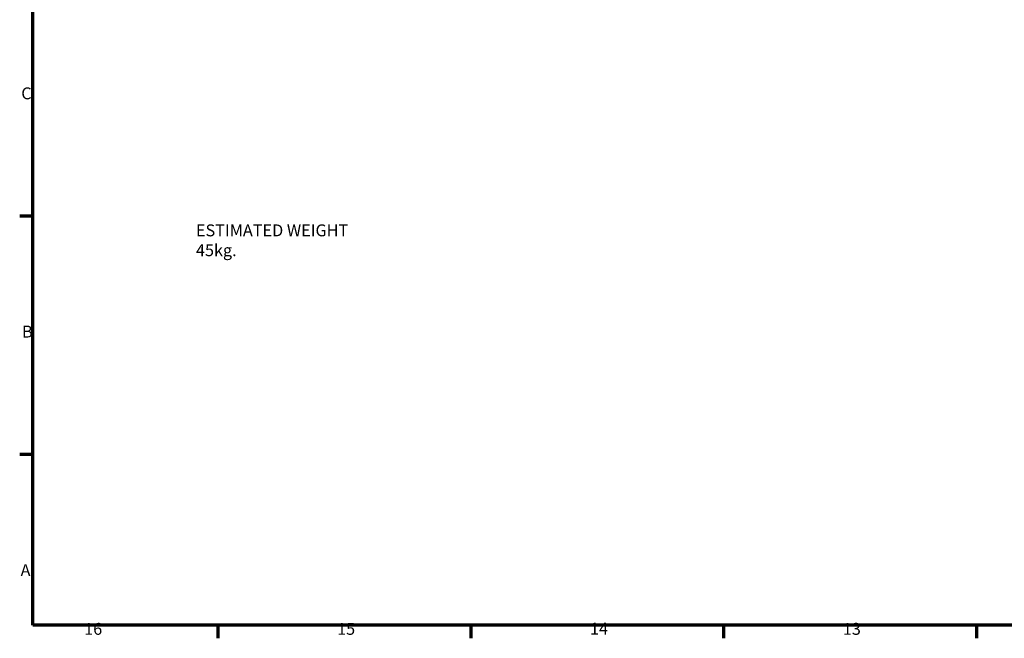
# Model space of a CAD drawing. Units: millimetres. Extents: x 0 to 2378, y 0 to 1682.
# Drawn here: x 32 to 611, y 32 to 396 of the extents above; entities that cross this region are included whole.
import ezdxf

# ---------------------------------------------------------------- set-up
doc = ezdxf.new("R2010")
doc.units = ezdxf.units.MM
doc.header["$LTSCALE"] = 2
doc.layers.add('Border (ISO)', color=7, linetype='Continuous', lineweight=70)
doc.layers.add('Symbol (ISO)', color=7, linetype='Continuous', lineweight=25)
doc.styles.add('DEFAULT-ISO', font='tahoma.ttf')
doc.styles.add('Note Text (DIN)', font='isocpeur.ttf')

# ---------------------------------------------------------------- blocks, each defined once
blk = doc.blocks.new('Borders Default Border')
at = {"layer": 'Border (ISO)'}
for p, q in [((20, 140.17), (16.1, 140.17)), ((20, 70.08), (16.1, 70.08)), ((74.31, 20), (74.31, 16.1)), ((148.63, 20), (148.63, 16.1)), ((222.94, 20), (222.94, 16.1)), ((297.25, 20), (297.25, 16.1))]:
    blk.add_line(p, q, dxfattribs=at)
at = {"layer": 'Border (ISO)', "flags": 128}
blk.add_lwpolyline([(20, 20), (20, 821), (1169, 821), (1169, 20), (20, 20)], dxfattribs=at)
at = {"layer": 'Border (ISO)', "char_height": 3.5, "attachment_point": 7, "line_spacing_factor": 0.25, "style": 'DEFAULT-ISO'}
for s, insert in [('C', (16.56, 173.4)), ('B', (16.78, 103.38)), ('A', (16.36, 33.29)), ('16', (35.05, 16.03)), ('15', (109.37, 16.03)), ('14', (183.68, 16.1)), ('13', (257.99, 16.03))]:
    blk.add_mtext(s, dxfattribs=dict(at, insert=insert))

msp = doc.modelspace()

# ---------------------------------------------------------------- block references
at = {"xscale": 2, "yscale": 2, "zscale": 2}
msp.add_blockref('Borders Default Border', (0, 0), dxfattribs=at)

# ---------------------------------------------------------------- texts
at = {"layer": 'Symbol (ISO)', "insert": (135.79, 275.461), "char_height": 7, "width": 109.14286, "attachment_point": 1, "style": 'Note Text (DIN)'}
msp.add_mtext('{ESTIMATED WEIGHT 45kg.}', dxfattribs=at)

doc.saveas('drawing.dxf')
